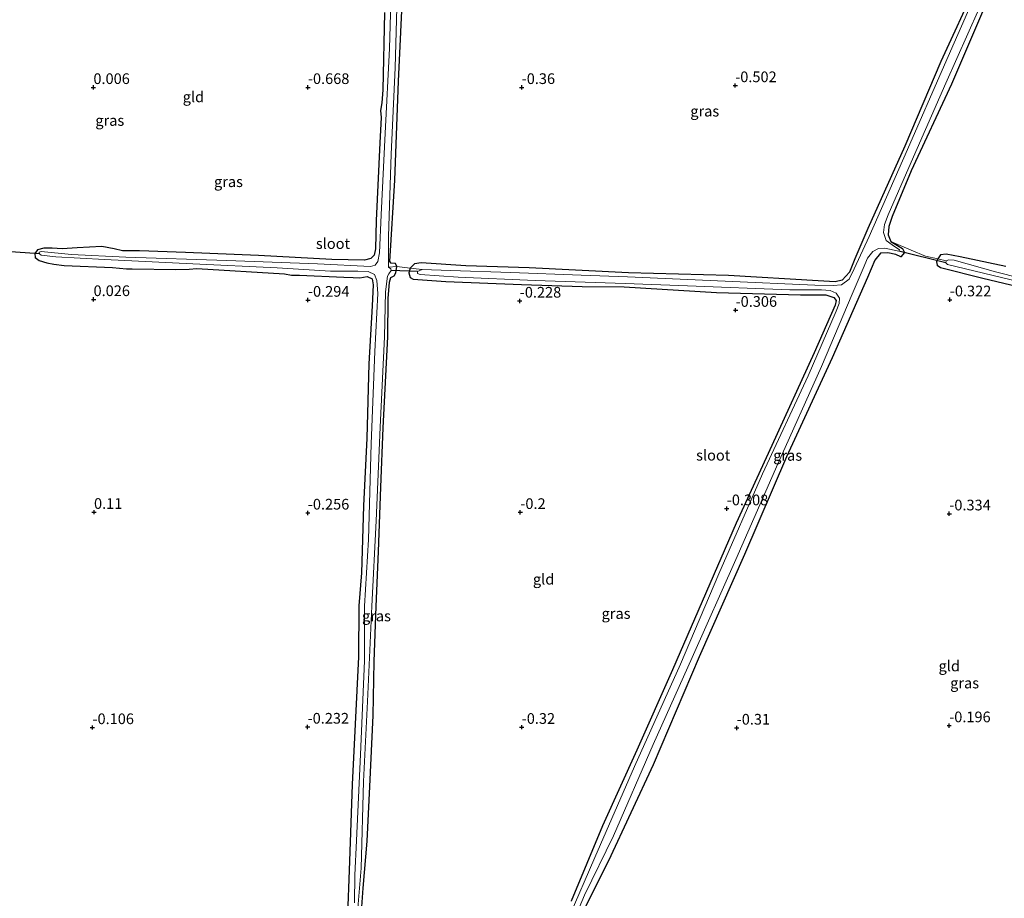
# Model space of a CAD drawing. Units: metres. Extents: x 99998 to 110006, y 418748 to 425003.
# Drawn here: x 100533 to 100763, y 423560 to 423765 of the extents above; entities that cross this region are included whole.
import ezdxf
from ezdxf.enums import TextEntityAlignment as Align

# ---------------------------------------------------------------- set-up
doc = ezdxf.new("R2010")
doc.units = ezdxf.units.M
doc.linetypes.add('IE-TERREINAFSCHEIDING', pattern=[10, 8, -2])
doc.layers.get('0').update_dxf_attribs({"lineweight": 25})
for name, color, linetype, lineweight in [('B-ME-GW-HOOGTEPUNT-S-B1', 10, 'Continuous', 25), ('B-ME-GW-INSTEEKWATERGANG-L-B1', 10, 'Continuous', 25), ('B-ME-IE-GRASLAND-GV-B6', 93, 'Continuous', 18), ('B-ME-IE-GRONDWERKLIJN-GROND_INGERICHT-GV-B6', 253, 'Continuous', 18), ('B-ME-IE-TERREINAFSCHEIDING-DOORGANG-L-B1', 8, 'IE-TERREINAFSCHEIDING-KUNSTMATIG-OPEN', 18), ('B-ME-IE-TERREINAFSCHEIDING-RASTERHEKWERK-L-B1', 8, 'IE-TERREINAFSCHEIDING', 18), ('B-ME-KW-DUIKER-L-B1', 10, 'Continuous', 25), ('B-ME-OG-WATER-GV-B6', 153, 'Continuous', 18)]:
    doc.layers.add(name, color=color, linetype=linetype, lineweight=lineweight)
doc.styles.add('NLCS-ISO', font='NLCS-ISO.TTF')
doc.linetypes.add('IE-TERREINAFSCHEIDING-KUNSTMATIG-OPEN', pattern='A,7,-1.5,[67,NLCS.SHX,S=0.75,R=0,X=0,Y=0],-1.5', length=10)

# ---------------------------------------------------------------- blocks, each defined once
blk = doc.blocks.new('hoogtepunt')
for p, q in [((-0.5, 0), (0.5, 0)), ((0, 0.5), (0, -0.5))]:
    blk.add_line(p, q)

msp = doc.modelspace()

# ---------------------------------------------------------------- linework, layer by layer
at = {"layer": 'B-ME-GW-INSTEEKWATERGANG-L-B1'}
for points in [[(100761.18, 423784.56, -0.42), (100756.62, 423773.52, -0.39), (100748.24, 423755.36, -0.39), (100739.83, 423735.59, -0.42), (100731.19, 423716.32, -0.51), (100728.13, 423709.23, -0.53), (100726.87, 423706.1, -0.48), (100725.19, 423704.22, -0.45), (100723.55, 423703.81, -0.44), (100719.55, 423704.07, -0.44), (100698.61, 423705.28, -0.42), (100675.22, 423705.9, -0.39)], [(100612.43, 423552.08, -0.15), (100613.11, 423561.96, -0.18), (100614.08, 423572.9, -0.22), (100614.64, 423585.74, -0.17), (100615.44, 423602.33, -0.25), (100615.65, 423614.94, -0.28), (100616.17, 423627.81, -0.28), (100616.72, 423640.72, -0.32), (100617.21, 423655.73, -0.34), (100617.78, 423669.68, -0.38), (100618.85, 423690.94, -0.4), (100618.99, 423699.88, -0.39), (100619.25, 423703.77, -0.43), (100619.62, 423704.82, -0.43), (100620.34, 423705.23, -0.47), (100620.77, 423705.89, -0.47), (100621, 423707.42, -0.47), (100620.7, 423708.11, -0.47), (100619.69, 423708.2, -0.44), (100619.38, 423708.54, -0.4), (100620.54, 423727.64, -0.33), (100621.38, 423750.75, -0.31), (100622.47, 423773.88, -0.22)], [(100759.16, 423769.7, -0.45), (100750.77, 423750.1, -0.47), (100741.37, 423729.79, -0.47), (100736.91, 423719.12, -0.47), (100736.13, 423716.76, -0.47), (100735.96, 423714.85, -0.54), (100736.57, 423713.29, -0.58), (100739.34, 423711.58, -0.58), (100739.77, 423710.66, -0.59), (100738.95, 423709.7, -0.61), (100737.72, 423710.19, -0.48), (100735.88, 423710.62, -0.38), (100734.19, 423710.51, -0.3), (100732.85, 423708.9, -0.32), (100731.09, 423704.8, -0.34), (100722.85, 423686.02, -0.36), (100712.19, 423662.89, -0.43), (100702.32, 423639.98, -0.47), (100691.7, 423616.08, -0.47), (100681, 423590.78, -0.46), (100670.55, 423568.32, -0.36), (100663.42, 423554.21, -0.4)], [(100618.13, 423766.86, -0.28), (100617.72, 423748.73, -0.3), (100617.49, 423745.69, -0.42), (100617.2, 423743.95, -0.51), (100617.29, 423742.27, -0.38), (100617, 423736.37, -0.34), (100616.14, 423718.16, -0.39), (100616.03, 423711.54, -0.36), (100615.7, 423710.08, -0.36), (100614.93, 423709.25, -0.35), (100613.42, 423708.92, -0.34), (100605.76, 423709.08, -0.26), (100588.59, 423709.99, -0.25), (100571.51, 423710.69, -0.22), (100560.74, 423711.05, -0.13), (100556.82, 423711.1, -0.31), (100554.82, 423711.55, -0.11), (100552, 423712.06, -0.06), (100546.22, 423711.79, -0.08), (100542.66, 423711.55, -0.28), (100540.31, 423711.72, -0.35), (100538.42, 423711.72, -0.35), (100536.94, 423711.27, -0.34), (100536.31, 423710.44, -0.33), (100536.33, 423709.51, -0.36), (100537.31, 423708.82, -0.42), (100539.09, 423708.28, -0.37), (100540.72, 423707.93, -0.21), (100543.14, 423707.62, 0.01), (100554.42, 423707.18, -0.14), (100557.71, 423706.83, -0.33), (100559.08, 423706.83, -0.11), (100569.29, 423706.68, -0.12), (100572.41, 423706.79, -0.56), (100574.19, 423706.91, -0.24), (100594.71, 423705.7, -0.24), (100596.33, 423705.35, -0.55), (100598.22, 423705.34, -0.36), (100608.57, 423704.93, -0.43), (100610.78, 423704.82, -0.71), (100612.31, 423704.77, -0.4), (100614.02, 423705.03, -0.34), (100615.25, 423704.52, -0.34), (100615.43, 423703.15, -0.34), (100615.25, 423698.17, -0.34), (100614.46, 423684.62, -0.33), (100613.97, 423667.26, -0.36), (100613.15, 423651.39, -0.26), (100612.69, 423635.7, -0.27), (100612.08, 423627.99, -0.44), (100612, 423616.1, -0.23), (100611.23, 423600.28, -0.25), (100610.53, 423586.2, -0.34), (100609.94, 423568.23, -0.19), (100609.4, 423553.57, -0.38)], [(100763.51, 423707.42, -0.32), (100752.8, 423709.65, -0.54), (100749.53, 423710.32, -0.59), (100748.23, 423710.1, -0.59), (100747.57, 423709.19, -0.55), (100747.26, 423708.47, -0.51), (100747.45, 423707.75, -0.5), (100748.2, 423707.18, -0.5), (100758.11, 423704.67, -0.43), (100783.7, 423698.62, -0.4)], [(100675.22, 423705.9, -0.39), (100651.95, 423707.12, -0.32), (100637.13, 423707.58, -0.33), (100626.69, 423708.27, -0.45), (100625.11, 423708.02, -0.55), (100624.1, 423707.01, -0.55), (100623.8, 423705.93, -0.52), (100624.12, 423704.81, -0.46), (100624.83, 423704.44, -0.26), (100632.49, 423703.89, -0.2), (100650.16, 423703.23, -0.24), (100664.39, 423702.73, -0.28), (100674.2, 423702.64, -0.35)], [(100674.2, 423702.64, -0.35), (100695.76, 423701.32, -0.36), (100715.46, 423700.79, -0.34), (100721.36, 423700.78, -0.36), (100723.21, 423700.15, -0.41), (100723.81, 423699.44, -0.45), (100723.54, 423698.36, -0.5), (100718.6, 423687.17, -0.61), (100708.73, 423665.48, -0.42), (100700.39, 423647.37, -0.42), (100692.41, 423629.02, -0.4), (100685.45, 423612.99, -0.41), (100677.11, 423594.2, -0.36), (100669.08, 423576.48, -0.23), (100661.78, 423558.91, -0.22)]]:
    msp.add_polyline3d(points, dxfattribs=at)
at = {"layer": 'B-ME-IE-GRASLAND-GV-B6'}
for points in [[(100619.89, 423780, -0.91), (100619.27, 423758.45, -0.91), (100618.28, 423738.57, -0.91), (100617.31, 423719.48, -0.91), (100616.93, 423710.58, -0.91), (100616.58, 423708.61, -0.91), (100615.91, 423707.69, -0.91), (100614.82, 423707.4, -0.91), (100602.45, 423708.05, -0.91), (100581.21, 423708.84, -0.91), (100557.57, 423709.62, -0.91), (100544.84, 423710.25, -0.91), (100537.75, 423710.91, -0.91), (100537.31, 423710.78, -0.91), (100537.39, 423710.38, -0.91), (100537.77, 423710.09, -0.91), (100541.21, 423709.65, -0.91), (100552.61, 423709.07, -0.91), (100573.23, 423708.05, -0.91), (100593, 423707.1, -0.91), (100605.48, 423706.31, -0.91), (100611.9, 423706.31, -0.91), (100614.28, 423706.25, -0.91), (100615.77, 423705.53, -0.91), (100616.33, 423704.1, -0.91), (100616.54, 423701.05, -0.91), (100615.83, 423687.5, -0.91), (100614.95, 423665.94, -0.91), (100614.37, 423643.49, -0.91), (100613.39, 423627.91, -0.91), (100613.42, 423615.15, -0.91), (100612.46, 423593.18, -0.91), (100611.53, 423573.1, -0.91), (100611.15, 423564.98, -0.91), (100611.07, 423558.49, -0.91)], [(100758.46, 423775.97, -1.14), (100749.11, 423754.62, -1.14), (100740.47, 423734.81, -1.14), (100731.52, 423714.39, -1.14), (100728.03, 423706.87, -1.14), (100726.8, 423704.45, -1.14), (100725.05, 423703.15, -1.14), (100723.11, 423702.96, -1.14), (100718.77, 423703.06, -1.14), (100697.78, 423703.95, -1.14), (100674.93, 423704.97, -1.14), (100664.1, 423705.36, -1.14), (100647.68, 423706, -1.14), (100633.53, 423706.45, -1.14), (100626.91, 423706.68, -1.14), (100624.1, 423707.01, -0.55), (100625.11, 423708.02, -0.55), (100626.69, 423708.27, -0.45), (100637.13, 423707.58, -0.33), (100651.95, 423707.12, -0.32), (100675.22, 423705.9, -0.39), (100698.61, 423705.28, -0.42), (100719.55, 423704.07, -0.44), (100723.55, 423703.81, -0.44), (100725.19, 423704.22, -0.45), (100726.87, 423706.1, -0.48), (100728.13, 423709.23, -0.53), (100731.19, 423716.32, -0.51), (100739.83, 423735.59, -0.42), (100748.24, 423755.36, -0.39), (100756.62, 423773.52, -0.39)], [(100622.47, 423773.88, -0.22), (100621.38, 423750.75, -0.31), (100620.54, 423727.64, -0.33), (100619.38, 423708.54, -0.4), (100619.69, 423708.2, -0.44), (100620.7, 423708.11, -0.47), (100621, 423707.42, -0.47), (100619.01, 423707.25, -0.91), (100619, 423714.45, -0.91), (100619.69, 423733.68, -0.91), (100620.63, 423753.91, -0.91), (100621.12, 423773.7, -0.91)], [(100759.16, 423769.7, -0.45), (100750.77, 423750.1, -0.47), (100741.37, 423729.79, -0.47), (100736.91, 423719.12, -0.47), (100736.13, 423716.76, -0.47), (100735.96, 423714.85, -0.54), (100736.57, 423713.29, -0.58), (100739.34, 423711.58, -0.58), (100739.77, 423710.66, -0.59), (100738.95, 423709.7, -0.61), (100737.72, 423710.19, -0.48), (100735.88, 423710.62, -0.38), (100734.19, 423710.51, -0.3), (100732.85, 423708.9, -0.32), (100731.09, 423704.8, -0.34), (100722.85, 423686.02, -0.36), (100712.19, 423662.89, -0.43), (100702.32, 423639.98, -0.47), (100691.7, 423616.08, -0.47), (100681, 423590.78, -0.46), (100670.55, 423568.32, -0.36), (100663.42, 423554.21, -0.4)], [(100661.76, 423552.85, -1.14), (100664.89, 423560.28, -1.14), (100671.65, 423574.16, -1.14), (100680.95, 423595.54, -1.14), (100690.08, 423615.89, -1.14), (100700.32, 423638.84, -1.14), (100710.13, 423661.21, -1.14), (100720.37, 423684.04, -1.14), (100727.54, 423700.91, -1.14), (100730.11, 423706.91, -1.14), (100731.08, 423709.35, -1.14), (100732.36, 423710.89, -1.14), (100733.72, 423711.59, -1.14), (100735.14, 423711.73, -1.14), (100737.39, 423711.25, -1.14), (100738.45, 423710.97, -1.14), (100738.59, 423711.33, -1.14), (100736.85, 423712.5, -1.14), (100735.51, 423713.52, -1.14), (100734.87, 423715.37, -1.14), (100735.06, 423717.25, -1.14), (100735.98, 423719.52, -1.14), (100741.31, 423731.79, -1.14), (100749.48, 423750.3, -1.14), (100757.17, 423767.6, -1.14)], [(100609.4, 423553.57, -0.38), (100609.94, 423568.23, -0.19), (100610.53, 423586.2, -0.34), (100611.23, 423600.28, -0.25), (100612, 423616.1, -0.23), (100612.08, 423627.99, -0.44), (100612.69, 423635.7, -0.27), (100613.15, 423651.39, -0.26), (100613.97, 423667.26, -0.36), (100614.46, 423684.62, -0.33), (100615.25, 423698.17, -0.34), (100615.43, 423703.15, -0.34), (100615.25, 423704.52, -0.34), (100614.02, 423705.03, -0.34), (100612.31, 423704.77, -0.4), (100610.78, 423704.82, -0.71), (100608.57, 423704.93, -0.43), (100598.22, 423705.34, -0.36), (100596.33, 423705.35, -0.55), (100594.71, 423705.7, -0.24), (100574.19, 423706.91, -0.24), (100572.41, 423706.79, -0.56), (100569.29, 423706.68, -0.12), (100559.08, 423706.83, -0.11), (100557.71, 423706.83, -0.33), (100554.42, 423707.18, -0.14), (100543.14, 423707.62, 0.01), (100540.72, 423707.93, -0.21), (100539.09, 423708.28, -0.37), (100537.31, 423708.82, -0.42), (100536.33, 423709.51, -0.36), (100536.31, 423710.44, -0.33), (100536.94, 423711.27, -0.34), (100538.42, 423711.72, -0.35), (100540.31, 423711.72, -0.35), (100542.66, 423711.55, -0.28), (100546.22, 423711.79, -0.08), (100552, 423712.06, -0.06), (100554.82, 423711.55, -0.11), (100556.82, 423711.1, -0.31), (100560.74, 423711.05, -0.13), (100571.51, 423710.69, -0.22), (100588.59, 423709.99, -0.25), (100605.76, 423709.08, -0.26), (100613.42, 423708.92, -0.34), (100614.93, 423709.25, -0.35), (100615.7, 423710.08, -0.36), (100616.03, 423711.54, -0.36), (100616.14, 423718.16, -0.39), (100617, 423736.37, -0.34), (100617.29, 423742.27, -0.38), (100617.2, 423743.95, -0.51), (100617.49, 423745.69, -0.42), (100617.72, 423748.73, -0.3), (100618.13, 423766.86, -0.28)], [(100784.16, 423700.33, -1.14), (100761.08, 423706.19, -1.14), (100751.37, 423708.86, -1.14), (100750.18, 423709, -1.14), (100749.53, 423708.7, -1.14), (100747.57, 423709.19, -0.55), (100748.23, 423710.1, -0.59), (100749.53, 423710.32, -0.59), (100752.8, 423709.65, -0.54), (100763.51, 423707.42, -0.32)], [(100611.62, 423554.46, -0.91), (100612.61, 423566.57, -0.91), (100613.22, 423586.89, -0.91), (100614.15, 423605.58, -0.91), (100615.17, 423627.9, -0.91), (100616.13, 423647.88, -0.91), (100617.09, 423669.83, -0.91), (100618.14, 423690.93, -0.91), (100618.36, 423701.46, -0.91), (100618.79, 423705.11, -0.91), (100619.09, 423705.69, -0.91), (100619.63, 423706.46, -0.91), (100619.55, 423706.86, -0.91), (100619.01, 423707.25, -0.91), (100621, 423707.42, -0.47), (100620.77, 423705.89, -0.47), (100620.34, 423705.23, -0.47), (100619.62, 423704.82, -0.43), (100619.25, 423703.77, -0.43), (100618.99, 423699.88, -0.39), (100618.85, 423690.94, -0.4), (100617.78, 423669.68, -0.38), (100617.21, 423655.73, -0.34), (100616.72, 423640.72, -0.32), (100616.17, 423627.81, -0.28), (100615.65, 423614.94, -0.28), (100615.44, 423602.33, -0.25), (100614.64, 423585.74, -0.17), (100614.08, 423572.9, -0.22), (100613.11, 423561.96, -0.18), (100612.43, 423552.08, -0.15)], [(100783.7, 423698.62, -0.4), (100758.11, 423704.67, -0.43), (100748.2, 423707.18, -0.5), (100747.45, 423707.75, -0.5), (100747.26, 423708.47, -0.51), (100747.57, 423709.19, -0.55), (100749.53, 423708.7, -1.14)], [(100749.53, 423708.7, -1.14), (100749.41, 423708.27, -1.14), (100749.82, 423707.91, -1.14), (100770.92, 423702.84, -1.14)], [(100661.78, 423558.91, -0.22), (100669.08, 423576.48, -0.23), (100677.11, 423594.2, -0.36), (100685.45, 423612.99, -0.41), (100692.41, 423629.02, -0.4), (100700.39, 423647.37, -0.42), (100708.73, 423665.48, -0.42), (100718.6, 423687.17, -0.61), (100723.54, 423698.36, -0.5), (100723.81, 423699.44, -0.45), (100723.21, 423700.15, -0.41), (100721.36, 423700.78, -0.36), (100715.46, 423700.79, -0.34), (100695.76, 423701.32, -0.36), (100674.2, 423702.64, -0.35), (100664.39, 423702.73, -0.28), (100650.16, 423703.23, -0.24), (100632.49, 423703.89, -0.2), (100624.83, 423704.44, -0.26), (100624.12, 423704.81, -0.46), (100623.8, 423705.93, -0.52), (100624.1, 423707.01, -0.55), (100626.91, 423706.68, -1.14)], [(100626.91, 423706.68, -1.14), (100625.8, 423706.27, -1.14), (100625.81, 423705.75, -1.14), (100626.47, 423705.5, -1.14), (100635.31, 423704.93, -1.14), (100653.39, 423704.15, -1.14), (100674.45, 423703.44, -1.14), (100689.02, 423702.88, -1.14), (100712.97, 423701.93, -1.14), (100720.35, 423701.92, -1.14), (100722.4, 423701.76, -1.14), (100723.76, 423701.16, -1.14), (100724.58, 423699.98, -1.14), (100724.52, 423698.77, -1.14), (100723.82, 423696.93, -1.14), (100717.27, 423681.85, -1.14), (100706.55, 423658.86, -1.14), (100696.35, 423635.46, -1.14), (100687.34, 423614.36, -1.14), (100676.61, 423590.37, -1.14), (100667.33, 423569.12, -1.14), (100661.29, 423555.2, -1.14)]]:
    msp.add_polyline3d(points, dxfattribs=at)
at = {"layer": 'B-ME-IE-GRONDWERKLIJN-GROND_INGERICHT-GV-B6'}
for points in [[(100756.62, 423773.52, -0.39), (100748.24, 423755.36, -0.39), (100739.83, 423735.59, -0.42), (100731.19, 423716.32, -0.51), (100728.13, 423709.23, -0.53), (100726.87, 423706.1, -0.48), (100725.19, 423704.22, -0.45), (100723.55, 423703.81, -0.44), (100719.55, 423704.07, -0.44), (100698.61, 423705.28, -0.42), (100675.22, 423705.9, -0.39), (100651.95, 423707.12, -0.32), (100637.13, 423707.58, -0.33), (100626.69, 423708.27, -0.45), (100625.11, 423708.02, -0.55), (100624.1, 423707.01, -0.55), (100621, 423707.42, -0.47), (100620.7, 423708.11, -0.47), (100619.69, 423708.2, -0.44), (100619.38, 423708.54, -0.4), (100620.54, 423727.64, -0.33), (100621.38, 423750.75, -0.31), (100622.47, 423773.88, -0.22)], [(100763.51, 423707.42, -0.32), (100752.8, 423709.65, -0.54), (100749.53, 423710.32, -0.59), (100748.23, 423710.1, -0.59), (100747.57, 423709.19, -0.55), (100744.69, 423709.83, -0.61), (100741.36, 423711.2, -0.61), (100736.57, 423713.29, -0.58), (100735.96, 423714.85, -0.54), (100736.13, 423716.76, -0.47), (100736.91, 423719.12, -0.47), (100741.37, 423729.79, -0.47), (100750.77, 423750.1, -0.47), (100759.16, 423769.7, -0.45)], [(100618.13, 423766.86, -0.28), (100617.72, 423748.73, -0.3), (100617.49, 423745.69, -0.42), (100617.2, 423743.95, -0.51), (100617.29, 423742.27, -0.38), (100617, 423736.37, -0.34), (100616.14, 423718.16, -0.39), (100616.03, 423711.54, -0.36), (100615.7, 423710.08, -0.36), (100614.93, 423709.25, -0.35), (100613.42, 423708.92, -0.34), (100605.76, 423709.08, -0.26), (100588.59, 423709.99, -0.25), (100571.51, 423710.69, -0.22), (100560.74, 423711.05, -0.13), (100556.82, 423711.1, -0.31), (100554.82, 423711.55, -0.11), (100552, 423712.06, -0.06), (100546.22, 423711.79, -0.08), (100542.66, 423711.55, -0.28), (100540.31, 423711.72, -0.35), (100538.42, 423711.72, -0.35), (100536.94, 423711.27, -0.34), (100536.31, 423710.44, -0.33), (100536.33, 423709.51, -0.36), (100537.31, 423708.82, -0.42), (100539.09, 423708.28, -0.37), (100540.72, 423707.93, -0.21), (100543.14, 423707.62, 0.01), (100554.42, 423707.18, -0.14), (100557.71, 423706.83, -0.33), (100559.08, 423706.83, -0.11), (100569.29, 423706.68, -0.12), (100572.41, 423706.79, -0.56), (100574.19, 423706.91, -0.24), (100594.71, 423705.7, -0.24), (100596.33, 423705.35, -0.55), (100598.22, 423705.34, -0.36), (100608.57, 423704.93, -0.43), (100610.78, 423704.82, -0.71), (100612.31, 423704.77, -0.4), (100614.02, 423705.03, -0.34), (100615.25, 423704.52, -0.34), (100615.43, 423703.15, -0.34), (100615.25, 423698.17, -0.34), (100614.46, 423684.62, -0.33), (100613.97, 423667.26, -0.36), (100613.15, 423651.39, -0.26), (100612.69, 423635.7, -0.27), (100612.08, 423627.99, -0.44), (100612, 423616.1, -0.23), (100611.23, 423600.28, -0.25), (100610.53, 423586.2, -0.34), (100609.94, 423568.23, -0.19), (100609.4, 423553.57, -0.38)], [(100663.42, 423554.21, -0.4), (100670.55, 423568.32, -0.36), (100681, 423590.78, -0.46), (100691.7, 423616.08, -0.47), (100702.32, 423639.98, -0.47), (100712.19, 423662.89, -0.43), (100722.85, 423686.02, -0.36), (100731.09, 423704.8, -0.34), (100732.85, 423708.9, -0.32), (100734.19, 423710.51, -0.3), (100735.88, 423710.62, -0.38), (100737.72, 423710.19, -0.48), (100738.95, 423709.7, -0.61), (100739.77, 423710.66, -0.59), (100739.34, 423711.58, -0.58), (100736.57, 423713.29, -0.58)], [(100736.57, 423713.29, -0.58), (100741.36, 423711.2, -0.61), (100744.69, 423709.83, -0.61), (100747.57, 423709.19, -0.55), (100747.26, 423708.47, -0.51), (100747.45, 423707.75, -0.5), (100748.2, 423707.18, -0.5), (100758.11, 423704.67, -0.43), (100783.7, 423698.62, -0.4)], [(100612.43, 423552.08, -0.15), (100613.11, 423561.96, -0.18), (100614.08, 423572.9, -0.22), (100614.64, 423585.74, -0.17), (100615.44, 423602.33, -0.25), (100615.65, 423614.94, -0.28), (100616.17, 423627.81, -0.28), (100616.72, 423640.72, -0.32), (100617.21, 423655.73, -0.34), (100617.78, 423669.68, -0.38), (100618.85, 423690.94, -0.4), (100618.99, 423699.88, -0.39), (100619.25, 423703.77, -0.43), (100619.62, 423704.82, -0.43), (100620.34, 423705.23, -0.47), (100620.77, 423705.89, -0.47), (100621, 423707.42, -0.47), (100624.1, 423707.01, -0.55)], [(100624.1, 423707.01, -0.55), (100623.8, 423705.93, -0.52), (100624.12, 423704.81, -0.46), (100624.83, 423704.44, -0.26), (100632.49, 423703.89, -0.2), (100650.16, 423703.23, -0.24), (100664.39, 423702.73, -0.28), (100674.2, 423702.64, -0.35), (100695.76, 423701.32, -0.36), (100715.46, 423700.79, -0.34), (100721.36, 423700.78, -0.36), (100723.21, 423700.15, -0.41), (100723.81, 423699.44, -0.45), (100723.54, 423698.36, -0.5), (100718.6, 423687.17, -0.61), (100708.73, 423665.48, -0.42), (100700.39, 423647.37, -0.42), (100692.41, 423629.02, -0.4), (100685.45, 423612.99, -0.41), (100677.11, 423594.2, -0.36), (100669.08, 423576.48, -0.23), (100661.78, 423558.91, -0.22)]]:
    msp.add_polyline3d(points, dxfattribs=at)
at = {"layer": 'B-ME-IE-TERREINAFSCHEIDING-DOORGANG-L-B1'}
for p, q in [((100744.69, 423709.83, -0.61), (100741.36, 423711.2, -0.61)), ((100621, 423707.42, -0.47), (100624.1, 423707.01, -0.55))]:
    msp.add_line(p, q, dxfattribs=at)
at = {"layer": 'B-ME-IE-TERREINAFSCHEIDING-RASTERHEKWERK-L-B1'}
for p, q in [((100736.57, 423713.29, -0.58), (100741.36, 423711.2, -0.61)), ((100619.01, 423707.25, -0.91), (100621, 423707.42, -0.47)), ((100624.1, 423707.01, -0.55), (100626.91, 423706.68, -1.14))]:
    msp.add_line(p, q, dxfattribs=at)
msp.add_polyline3d([(100749.53, 423708.7, -1.14), (100747.57, 423709.19, -0.55), (100744.69, 423709.83, -0.61)], dxfattribs=at)
at = {"layer": 'B-ME-KW-DUIKER-L-B1'}
for p, q in [((100537.39, 423710.38, -0.91), (100529.52, 423710.94, -0.94)), ((100749.41, 423708.27, -0.9), (100738.45, 423710.97, -0.96)), ((100625.8, 423706.27, -0.92), (100619.63, 423706.46, -0.91))]:
    msp.add_line(p, q, dxfattribs=at)
at = {"layer": 'B-ME-OG-WATER-GV-B6'}
for points in [[(100611.07, 423558.49, -0.91), (100611.15, 423564.98, -0.91), (100611.53, 423573.1, -0.91), (100612.46, 423593.18, -0.91), (100613.42, 423615.15, -0.91), (100613.39, 423627.91, -0.91), (100614.37, 423643.49, -0.91), (100614.95, 423665.94, -0.91), (100615.83, 423687.5, -0.91), (100616.54, 423701.05, -0.91), (100616.33, 423704.1, -0.91), (100615.77, 423705.53, -0.91), (100614.28, 423706.25, -0.91), (100611.9, 423706.31, -0.91), (100605.48, 423706.31, -0.91), (100593, 423707.1, -0.91), (100573.23, 423708.05, -0.91), (100552.61, 423709.07, -0.91), (100541.21, 423709.65, -0.91), (100537.77, 423710.09, -0.91), (100537.39, 423710.38, -0.91), (100537.31, 423710.78, -0.91), (100537.75, 423710.91, -0.91), (100544.84, 423710.25, -0.91), (100557.57, 423709.62, -0.91), (100581.21, 423708.84, -0.91), (100602.45, 423708.05, -0.91), (100614.82, 423707.4, -0.91), (100615.91, 423707.69, -0.91), (100616.58, 423708.61, -0.91), (100616.93, 423710.58, -0.91), (100617.31, 423719.48, -0.91), (100618.28, 423738.57, -0.91), (100619.27, 423758.45, -0.91), (100619.89, 423780, -0.91)], [(100661.29, 423555.2, -1.14), (100667.33, 423569.12, -1.14), (100676.61, 423590.37, -1.14), (100687.34, 423614.36, -1.14), (100696.35, 423635.46, -1.14), (100706.55, 423658.86, -1.14), (100717.27, 423681.85, -1.14), (100723.82, 423696.93, -1.14), (100724.52, 423698.77, -1.14), (100724.58, 423699.98, -1.14), (100723.76, 423701.16, -1.14), (100722.4, 423701.76, -1.14), (100720.35, 423701.92, -1.14), (100712.97, 423701.93, -1.14), (100689.02, 423702.88, -1.14), (100674.45, 423703.44, -1.14), (100653.39, 423704.15, -1.14), (100635.31, 423704.93, -1.14), (100626.47, 423705.5, -1.14), (100625.81, 423705.75, -1.14), (100625.8, 423706.27, -1.14), (100626.91, 423706.68, -1.14), (100633.53, 423706.45, -1.14), (100647.68, 423706, -1.14), (100664.1, 423705.36, -1.14), (100674.93, 423704.97, -1.14), (100697.78, 423703.95, -1.14), (100718.77, 423703.06, -1.14), (100723.11, 423702.96, -1.14), (100725.05, 423703.15, -1.14), (100726.8, 423704.45, -1.14), (100728.03, 423706.87, -1.14), (100731.52, 423714.39, -1.14), (100740.47, 423734.81, -1.14), (100749.11, 423754.62, -1.14), (100758.46, 423775.97, -1.14)], [(100621.12, 423773.7, -0.91), (100620.63, 423753.91, -0.91), (100619.69, 423733.68, -0.91), (100619, 423714.45, -0.91), (100619.01, 423707.25, -0.91), (100619.55, 423706.86, -0.91), (100619.63, 423706.46, -0.91), (100619.09, 423705.69, -0.91), (100618.79, 423705.11, -0.91), (100618.36, 423701.46, -0.91), (100618.14, 423690.93, -0.91), (100617.09, 423669.83, -0.91), (100616.13, 423647.88, -0.91), (100615.17, 423627.9, -0.91), (100614.15, 423605.58, -0.91), (100613.22, 423586.89, -0.91), (100612.61, 423566.57, -0.91), (100611.62, 423554.46, -0.91)], [(100757.17, 423767.6, -1.14), (100749.48, 423750.3, -1.14), (100741.31, 423731.79, -1.14), (100735.98, 423719.52, -1.14), (100735.06, 423717.25, -1.14), (100734.87, 423715.37, -1.14), (100735.51, 423713.52, -1.14), (100736.85, 423712.5, -1.14), (100738.59, 423711.33, -1.14), (100738.45, 423710.97, -1.14), (100737.39, 423711.25, -1.14), (100735.14, 423711.73, -1.14), (100733.72, 423711.59, -1.14), (100732.36, 423710.89, -1.14), (100731.08, 423709.35, -1.14), (100730.11, 423706.91, -1.14), (100727.54, 423700.91, -1.14), (100720.37, 423684.04, -1.14), (100710.13, 423661.21, -1.14), (100700.32, 423638.84, -1.14), (100690.08, 423615.89, -1.14), (100680.95, 423595.54, -1.14), (100671.65, 423574.16, -1.14), (100664.89, 423560.28, -1.14), (100661.76, 423552.85, -1.14)], [(100770.92, 423702.84, -1.14), (100749.82, 423707.91, -1.14), (100749.41, 423708.27, -1.14), (100749.53, 423708.7, -1.14), (100750.18, 423709, -1.14), (100751.37, 423708.86, -1.14), (100761.08, 423706.19, -1.14), (100784.16, 423700.33, -1.14)]]:
    msp.add_polyline3d(points, dxfattribs=at)

# ---------------------------------------------------------------- block references
at = {"layer": 'B-ME-GW-HOOGTEPUNT-S-B1', "rotation": 90}
for p in [(100549.99, 423749.33, 0.01), (100549.99, 423749.33, 0.01), (100600.18, 423749.33, -0.67), (100600.18, 423749.33, -0.67), (100650.2, 423749.33, -0.36), (100650.2, 423749.33, -0.36), (100700.16, 423749.76, -0.5), (100700.16, 423749.76, -0.5), (100550.02, 423699.7, 0.03), (100550.02, 423699.7, 0.03), (100600.19, 423699.55, -0.29), (100600.19, 423699.55, -0.29), (100649.75, 423699.34, -0.23), (100649.75, 423699.34, -0.23), (100750.38, 423699.64, -0.32), (100750.38, 423699.64, -0.32), (100700.25, 423697.19, -0.31), (100700.25, 423697.19, -0.31), (100550.13, 423649.91, 0.11), (100550.13, 423649.91, 0.11), (100600.16, 423649.75, -0.26), (100600.16, 423649.75, -0.26), (100649.88, 423649.88, -0.2), (100649.88, 423649.88, -0.2), (100698.19, 423650.75, -0.31), (100698.19, 423650.75, -0.31), (100750.25, 423649.55, -0.33), (100750.25, 423649.55, -0.33), (100549.77, 423599.53, -0.11), (100549.77, 423599.53, -0.11), (100600.11, 423599.65, -0.23), (100600.11, 423599.65, -0.23), (100650.21, 423599.6, -0.32), (100650.21, 423599.6, -0.32), (100700.51, 423599.42, -0.31), (100700.51, 423599.42, -0.31), (100750.23, 423599.97, -0.2), (100750.23, 423599.97, -0.2)]:
    msp.add_blockref('hoogtepunt', p, dxfattribs=at)

# ---------------------------------------------------------------- texts
at = {"layer": 'B-ME-GW-HOOGTEPUNT-S-B1', "ltscale": 0.2, "style": 'NLCS-ISO'}
for s, p in [('0.006', (100549.99, 423749.33, 0.01)), ('0.006', (100549.99, 423749.33, 0.01)), ('-0.668', (100600.18, 423749.33, -0.67)), ('-0.668', (100600.18, 423749.33, -0.67)), ('-0.36', (100650.2, 423749.33, -0.36)), ('-0.36', (100650.2, 423749.33, -0.36)), ('-0.502', (100700.16, 423749.76, -0.5)), ('-0.502', (100700.16, 423749.76, -0.5)), ('0.026', (100550.02, 423699.7, 0.03)), ('0.026', (100550.02, 423699.7, 0.03)), ('-0.294', (100600.19, 423699.55, -0.29)), ('-0.294', (100600.19, 423699.55, -0.29)), ('-0.322', (100750.38, 423699.64, -0.32)), ('-0.322', (100750.38, 423699.64, -0.32)), ('-0.228', (100649.75, 423699.34, -0.23)), ('-0.228', (100649.75, 423699.34, -0.23)), ('-0.306', (100700.25, 423697.19, -0.31)), ('-0.306', (100700.25, 423697.19, -0.31)), ('0.11', (100550.13, 423649.91, 0.11)), ('0.11', (100550.13, 423649.91, 0.11)), ('-0.256', (100600.16, 423649.75, -0.26)), ('-0.256', (100600.16, 423649.75, -0.26)), ('-0.2', (100649.88, 423649.88, -0.2)), ('-0.2', (100649.88, 423649.88, -0.2)), ('-0.308', (100698.19, 423650.75, -0.31)), ('-0.308', (100698.19, 423650.75, -0.31)), ('-0.334', (100750.25, 423649.55, -0.33)), ('-0.334', (100750.25, 423649.55, -0.33)), ('-0.106', (100549.77, 423599.53, -0.11)), ('-0.106', (100549.77, 423599.53, -0.11)), ('-0.232', (100600.11, 423599.65, -0.23)), ('-0.232', (100600.11, 423599.65, -0.23)), ('-0.32', (100650.21, 423599.6, -0.32)), ('-0.32', (100650.21, 423599.6, -0.32)), ('-0.31', (100700.51, 423599.42, -0.31)), ('-0.31', (100700.51, 423599.42, -0.31)), ('-0.196', (100750.23, 423599.97, -0.2)), ('-0.196', (100750.23, 423599.97, -0.2))]:
    msp.add_text(s, height=2.5, dxfattribs=at).set_placement(p, align=Align.BOTTOM_LEFT)
at = {"layer": 'B-ME-IE-GRASLAND-GV-B6', "ltscale": 0.2, "style": 'NLCS-ISO'}
for p in [(100693.03, 423743.76), (100553.82, 423741.58), (100581.59, 423727.25), (100712.44, 423663.2), (100672.28, 423626.2), (100616.22, 423625.62), (100753.84, 423609.93)]:
    msp.add_text('gras', height=2.5, dxfattribs=at).set_placement(p, align=Align.MIDDLE_CENTER)
at = {"layer": 'B-ME-IE-GRONDWERKLIJN-GROND_INGERICHT-GV-B6', "ltscale": 0.2, "style": 'NLCS-ISO'}
for p in [(100573.39, 423747.1), (100655.33, 423634.23), (100750.25, 423613.92)]:
    msp.add_text('gld', height=2.5, dxfattribs=at).set_placement(p, align=Align.MIDDLE_CENTER)
at = {"layer": 'B-ME-OG-WATER-GV-B6', "ltscale": 0.2, "style": 'NLCS-ISO'}
for p in [(100606.04, 423712.77), (100695.01, 423663.24)]:
    msp.add_text('sloot', height=2.5, dxfattribs=at).set_placement(p, align=Align.MIDDLE_CENTER)

doc.saveas('drawing.dxf')
